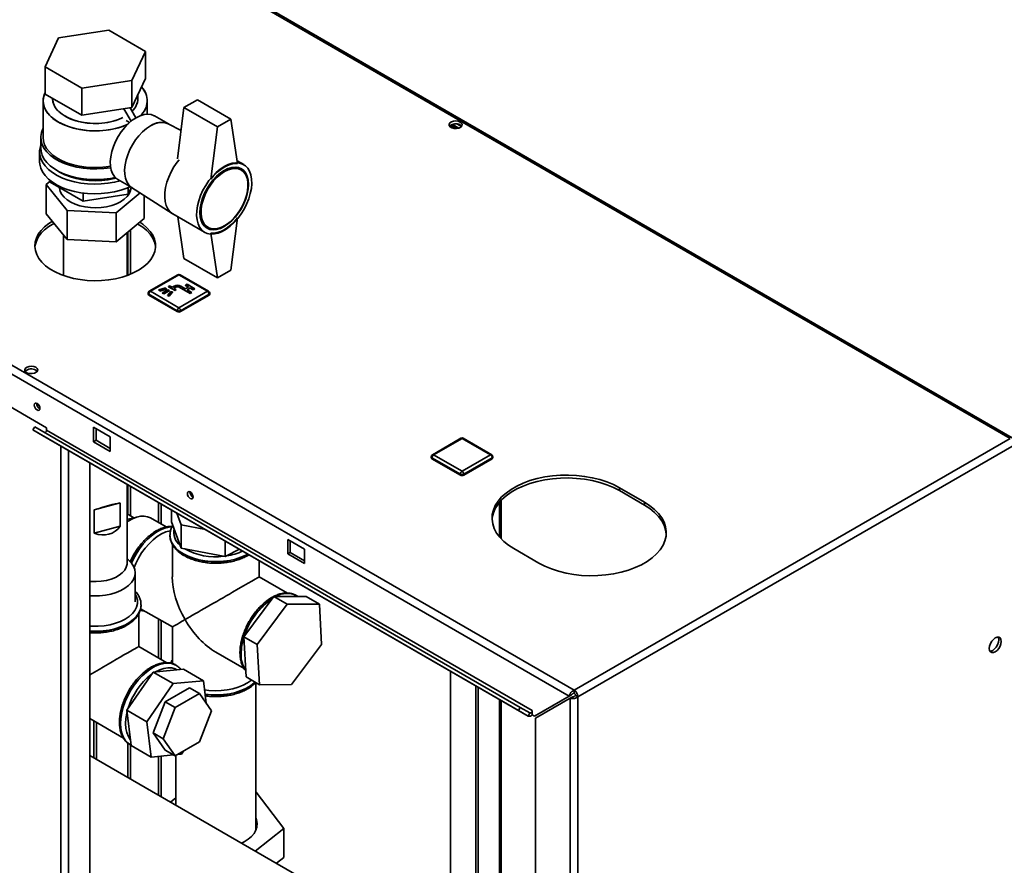
# Paper-space layout 'Blatt2' of a CAD drawing. Units: millimetres. Extents: x 0 to 4200, y 0 to 2970.
# Drawn here: x 3417 to 3833, y 1272 to 1629 of the extents above; entities that cross this region are included whole.
import ezdxf

# ---------------------------------------------------------------- set-up
doc = ezdxf.new("R2010")
doc.units = ezdxf.units.MM

psp = doc.layouts.new('Blatt2')

# ---------------------------------------------------------------- linework, layer by layer
at = {"color": 7, "linetype": 'Continuous', "lineweight": 35, "ltscale": 10}
for p, q in [((3835.25, 1451.85), (3449.6, 1674.48)), ((3836.15, 1452.11), (3451, 1674.45)), ((3454.57, 1624.11), (3433.38, 1620.83)), ((3470.08, 1615.16), (3454.57, 1624.11)), ((3433.38, 1620.83), (3427.7, 1608.6)), ((3464.4, 1602.92), (3470.08, 1615.16)), ((3470.08, 1615.16), (3470.08, 1603.73)), ((3427.7, 1608.6), (3443.21, 1599.65)), ((3427.7, 1597.17), (3427.7, 1608.6)), ((3443.21, 1599.65), (3464.4, 1602.92)), ((3464.4, 1591.49), (3470.08, 1603.73)), ((3464.4, 1602.92), (3464.4, 1591.49)), ((3427.7, 1597.17), (3443.21, 1588.21)), ((3443.21, 1599.65), (3443.21, 1588.21)), ((3466.89, 1595.14), (3466.89, 1596.85)), ((3426.89, 1594.32), (3426.89, 1578.81)), ((3430.89, 1595.33), (3430.89, 1595.14)), ((3470.89, 1588.67), (3470.89, 1594.32)), ((3492.02, 1594.74), (3486.37, 1591.47)), ((3492.02, 1594.74), (3506.17, 1586.57)), ((3443.21, 1588.21), (3464.4, 1591.49)), ((3464.05, 1585.68), (3461, 1590.97)), ((3466.06, 1587.09), (3463.6, 1591.37)), ((3483.59, 1569.8), (3486.37, 1591.47)), ((3486.37, 1591.47), (3500.51, 1583.31)), ((3461.97, 1585.96), (3461.97, 1585.94)), ((3463.4, 1585.13), (3461.97, 1585.96)), ((3479.87, 1584.54), (3473.96, 1587.95)), ((3485.13, 1581.84), (3479.75, 1584.6)), ((3506.17, 1586.57), (3500.51, 1583.31)), ((3506.17, 1586.57), (3509, 1567.79)), ((3599.75, 1584.37), (3602.44, 1582.82)), ((3601.57, 1584.55), (3603.5, 1583.44)), ((3500.51, 1583.31), (3497.68, 1561.26)), ((3598.97, 1583.2), (3598.97, 1584)), ((3601.36, 1582.63), (3598.98, 1584)), ((3425.89, 1578.81), (3425.89, 1574.32)), ((3425.39, 1572.69), (3425.39, 1568.6)), ((3265.47, 1568.19), (3651.12, 1345.55)), ((3511.59, 1567.38), (3508.82, 1568.98)), ((3264.34, 1565.08), (3649, 1343.03)), ((3510.48, 1565.14), (3508.45, 1566.31)), ((3429.93, 1560.37), (3428.18, 1558.92)), ((3429.93, 1559.95), (3429.93, 1560.59)), ((3429.93, 1559.95), (3443.81, 1551.94)), ((3458.47, 1561.1), (3464.37, 1557.69)), ((3428.18, 1558.92), (3437.01, 1548.06)), ((3428.18, 1546.67), (3428.18, 1558.92)), ((3433.89, 1557.67), (3433.89, 1556.7)), ((3443.81, 1555.36), (3443.81, 1551.94)), ((3457.72, 1547.04), (3467.86, 1555.44)), ((3462.77, 1554.87), (3464.14, 1557.82)), ((3462.77, 1557.66), (3462.77, 1554.87)), ((3463.89, 1556.7), (3463.89, 1557.29)), ((3464.26, 1557.76), (3481.42, 1546.7)), ((3443.81, 1551.94), (3462.77, 1554.87)), ((3469.6, 1544.64), (3469.6, 1554.32)), ((3437.01, 1535.81), (3437.01, 1548.06)), ((3437.01, 1548.06), (3457.72, 1547.04)), ((3457.72, 1534.8), (3457.72, 1547.04)), ((3437.01, 1535.81), (3428.18, 1546.67)), ((3469.6, 1544.64), (3457.72, 1534.8)), ((3481.65, 1546.56), (3495.09, 1538.8)), ((3483.72, 1545.37), (3486.37, 1527.78)), ((3506.17, 1522.88), (3509, 1544.93)), ((3462.34, 1520.58), (3462.34, 1538.62)), ((3462.68, 1520.7), (3462.68, 1538.9)), ((3463.74, 1521.12), (3463.74, 1539.78)), ((3494.45, 1542.06), (3496.48, 1540.89)), ((3435.44, 1537.74), (3435.44, 1520.58)), ((3457.72, 1534.8), (3437.01, 1535.81)), ((3500.51, 1519.62), (3497.68, 1538.4)), ((3486.37, 1527.78), (3500.51, 1519.62)), ((3500.51, 1519.62), (3506.17, 1522.88)), ((3483.75, 1520.89), (3471.73, 1513.95)), ((3484.25, 1520.84), (3472.23, 1513.9)), ((3496.27, 1513.9), (3484.25, 1520.84)), ((3496.77, 1513.95), (3484.75, 1520.89)), ((3472.23, 1513.9), (3484.25, 1506.96)), ((3478.62, 1515.31), (3475.76, 1514.47)), ((3475.76, 1514.47), (3476.13, 1514.06)), ((3475.76, 1514.47), (3475.76, 1514.39)), ((3475.76, 1514.39), (3476.13, 1513.98)), ((3476.13, 1514.06), (3478.98, 1514.9)), ((3476.13, 1513.98), (3478.98, 1514.82)), ((3476.13, 1514.06), (3476.13, 1513.98)), ((3479.61, 1514.53), (3477.35, 1513.22)), ((3477.92, 1512.9), (3480.18, 1514.2)), ((3477.92, 1512.82), (3480.18, 1514.12)), ((3478.98, 1514.9), (3478.62, 1515.31)), ((3478.98, 1514.9), (3478.98, 1514.82)), ((3480.82, 1513.84), (3479.36, 1512.19)), ((3480.18, 1514.2), (3479.61, 1514.53)), ((3480.25, 1516.2), (3479.76, 1515.92)), ((3479.76, 1515.92), (3482.58, 1514.29)), ((3479.76, 1515.92), (3479.76, 1515.84)), ((3479.76, 1515.84), (3482.58, 1514.2)), ((3480.08, 1511.98), (3481.53, 1513.63)), ((3480.08, 1511.9), (3481.53, 1513.55)), ((3480.18, 1514.2), (3480.18, 1514.12)), ((3481.31, 1515.59), (3480.25, 1516.2)), ((3481.53, 1513.63), (3480.82, 1513.84)), ((3482.23, 1516.12), (3481.31, 1515.59)), ((3481.53, 1513.63), (3481.53, 1513.55)), ((3482.02, 1515.18), (3482.94, 1515.71)), ((3483.08, 1514.57), (3482.02, 1515.18)), ((3482.09, 1515.14), (3482.94, 1515.63)), ((3482.58, 1514.29), (3483.08, 1514.57)), ((3482.58, 1514.2), (3483.08, 1514.49)), ((3482.58, 1514.29), (3482.58, 1514.2)), ((3482.94, 1515.71), (3482.94, 1515.63)), ((3483.08, 1514.57), (3483.08, 1514.49)), ((3484.25, 1506.96), (3496.27, 1513.9)), ((3484.35, 1515.71), (3488.95, 1513.06)), ((3484.35, 1515.71), (3484.35, 1515.63)), ((3484.35, 1515.63), (3488.95, 1512.98)), ((3487, 1515), (3485.06, 1516.12)), ((3488.28, 1515.73), (3487, 1515)), ((3487.75, 1516.86), (3487.04, 1516.45)), ((3487.04, 1516.45), (3488.28, 1515.73)), ((3487.04, 1516.45), (3487.04, 1516.37)), ((3487.04, 1516.37), (3488.21, 1515.69)), ((3487.71, 1514.59), (3488.98, 1515.33)), ((3489.66, 1513.47), (3487.71, 1514.59)), ((3490.93, 1515.02), (3487.75, 1516.86)), ((3487.78, 1514.55), (3488.98, 1515.24)), ((3488.98, 1515.33), (3490.22, 1514.61)), ((3488.98, 1515.33), (3488.98, 1515.24)), ((3488.98, 1515.24), (3490.22, 1514.53)), ((3490.22, 1514.61), (3490.93, 1515.02)), ((3490.22, 1514.53), (3490.93, 1514.94)), ((3490.22, 1514.61), (3490.22, 1514.53)), ((3490.93, 1515.02), (3490.93, 1514.94)), ((3471.23, 1513.08), (3471.23, 1512.67)), ((3483.54, 1505.73), (3471.52, 1512.67)), ((3471.52, 1512.67), (3471.52, 1512.26)), ((3483.54, 1505.33), (3471.52, 1512.26)), ((3477.35, 1513.22), (3477.35, 1513.14)), ((3477.35, 1513.22), (3477.92, 1512.9)), ((3477.35, 1513.14), (3477.92, 1512.82)), ((3477.92, 1512.9), (3477.92, 1512.82)), ((3479.36, 1512.19), (3479.36, 1512.11)), ((3479.36, 1512.19), (3480.08, 1511.98)), ((3479.36, 1512.11), (3480.08, 1511.9)), ((3480.08, 1511.98), (3480.08, 1511.9)), ((3496.97, 1512.67), (3484.95, 1505.73)), ((3496.97, 1512.26), (3484.95, 1505.33)), ((3488.95, 1513.06), (3489.66, 1513.47)), ((3488.95, 1512.98), (3489.66, 1513.39)), ((3488.95, 1513.06), (3488.95, 1512.98)), ((3489.66, 1513.47), (3489.66, 1513.39)), ((3496.97, 1512.67), (3496.97, 1512.26)), ((3497.27, 1512.67), (3497.27, 1513.08)), ((3483.54, 1505.73), (3483.54, 1505.33)), ((3484.95, 1505.73), (3484.95, 1505.33)), ((3407.17, 1468.58), (3428.38, 1456.34)), ((3422.57, 1455.41), (3423.32, 1456.71)), ((3627.63, 1337.03), (3422.57, 1455.41)), ((3426.67, 1453.04), (3422.57, 1455.41)), ((3628.38, 1338.33), (3423.32, 1456.71)), ((3428.38, 1456.34), (3428.38, 1455.36)), ((3633.45, 1336.98), (3428.38, 1455.36)), ((3455.25, 1452.46), (3448.18, 1456.54)), ((3448.18, 1456.54), (3448.18, 1450.42)), ((3449.24, 1451.03), (3449.24, 1455.93)), ((3631.73, 1334.66), (3426.67, 1453.04)), ((3455.25, 1446.34), (3455.25, 1452.46)), ((3603.28, 1451.88), (3591.26, 1444.94)), ((3603.78, 1451.83), (3591.76, 1444.89)), ((3615.8, 1444.89), (3603.78, 1451.83)), ((3616.3, 1444.94), (3604.28, 1451.88)), ((3651.12, 1345.55), (3835.25, 1451.85)), ((3448.18, 1450.42), (3449.24, 1451.03)), ((3448.18, 1450.42), (3455.25, 1446.34)), ((3455.25, 1447.56), (3449.24, 1451.03)), ((3652.75, 1342.74), (3836.88, 1449.03)), ((3590.76, 1444.07), (3590.76, 1443.67)), ((3603.08, 1436.73), (3591.05, 1443.67)), ((3591.05, 1443.67), (3591.05, 1443.26)), ((3603.08, 1436.32), (3591.05, 1443.26)), ((3591.76, 1444.89), (3603.78, 1437.95)), ((3603.78, 1437.95), (3615.8, 1444.89)), ((3616.51, 1443.67), (3604.49, 1436.73)), ((3616.51, 1443.26), (3604.49, 1436.32)), ((3616.51, 1443.67), (3616.51, 1443.26)), ((3616.8, 1443.67), (3616.8, 1444.07)), ((3446.59, 827.42), (3446.59, 1441.54)), ((3603.08, 1436.73), (3603.08, 1436.32)), ((3604.49, 1436.73), (3604.49, 1436.32)), ((3462.34, 1399.17), (3462.34, 1432.45)), ((3462.68, 1419.8), (3462.68, 1432.25)), ((3463.74, 1419.18), (3463.74, 1431.64)), ((3680.82, 1424.91), (3670.22, 1431.03)), ((3670.22, 1429.81), (3670.22, 1431.03)), ((3670.22, 1429.81), (3680.82, 1423.68)), ((3448.49, 1421.62), (3459.49, 1424.6)), ((3459.49, 1424.6), (3459.49, 1414.8)), ((3620.3, 1409.46), (3620.3, 1425.66)), ((3680.82, 1423.68), (3680.82, 1424.91)), ((3448.49, 1411.82), (3448.49, 1421.62)), ((3465.2, 1418.34), (3462.34, 1419.99)), ((3467.05, 1418.79), (3462.84, 1417.77)), ((3478.78, 1414.45), (3472.17, 1418.26)), ((3481.15, 1416.58), (3481.15, 1421.59)), ((3483.35, 1420.32), (3485.18, 1415.29)), ((3448.49, 1411.82), (3459.49, 1414.8)), ((3462.84, 1417.77), (3462.34, 1417.63)), ((3481.15, 1416.58), (3485.18, 1405.49)), ((3485.18, 1405.49), (3485.18, 1415.29)), ((3485.18, 1415.29), (3495.43, 1413.34)), ((3480.45, 1411.01), (3480.45, 1411.16)), ((3480.45, 1411.01), (3480.45, 1410.94)), ((3480.45, 1410.94), (3480.46, 1410.72)), ((3481.45, 1407.15), (3481.45, 1393.43)), ((3485.18, 1405.49), (3503.83, 1401.96)), ((3503.83, 1401.96), (3503.83, 1408.5)), ((3537.28, 1405.11), (3530.21, 1409.19)), ((3530.21, 1409.19), (3530.21, 1403.07)), ((3531.27, 1403.68), (3531.27, 1408.58)), ((3503.83, 1401.96), (3509.81, 1405.05)), ((3530.21, 1403.07), (3531.27, 1403.68)), ((3530.21, 1403.07), (3537.28, 1398.99)), ((3537.28, 1400.21), (3531.27, 1403.68)), ((3537.28, 1398.99), (3537.28, 1405.11)), ((3625.67, 1405.32), (3636.27, 1399.19)), ((3463.66, 1399.79), (3462.34, 1401.17)), ((3518.15, 1393.43), (3518.15, 1400.23)), ((3465.76, 1382.84), (3465.76, 1395.09)), ((3530.05, 1386.56), (3518.15, 1393.43)), ((3524.33, 1385.11), (3511.67, 1368.12)), ((3537.92, 1385.13), (3524.33, 1385.11)), ((3529.99, 1381.84), (3524.33, 1385.11)), ((3533.87, 1385.51), (3533.81, 1385.54)), ((3543.58, 1381.86), (3537.92, 1385.13)), ((3468.24, 1381.54), (3468.24, 1381.61)), ((3468.24, 1381.61), (3468.24, 1381.46)), ((3529.99, 1381.84), (3517.32, 1364.85)), ((3543.58, 1381.86), (3529.99, 1381.84)), ((3544.51, 1364.89), (3543.58, 1381.86)), ((3467.24, 1364.04), (3467.24, 1377.83)), ((3468.06, 1379.97), (3481.45, 1372.24)), ((3481.45, 1372.24), (3481.45, 1356.79)), ((3517.32, 1364.85), (3511.67, 1368.12)), ((3511.67, 1368.12), (3512.59, 1351.15)), ((3479.17, 1357.15), (3467.24, 1364.04)), ((3517.32, 1364.85), (3518.25, 1347.88)), ((3531.84, 1347.9), (3544.51, 1364.89)), ((3499.8, 1361.65), (3511.74, 1354.75)), ((3482.96, 1356.12), (3482.9, 1356.15)), ((3483.18, 1355.98), (3482.9, 1356.15)), ((3473.31, 1353.23), (3462.26, 1337.16)), ((3486.11, 1354.42), (3473.31, 1353.23)), ((3473.31, 1353.23), (3481.79, 1348.34)), ((3486.11, 1354.42), (3494.59, 1349.52)), ((3598.97, 1230.04), (3598.97, 1353.57)), ((3481.79, 1348.34), (3470.74, 1332.26)), ((3494.59, 1349.52), (3481.79, 1348.34)), ((3495.69, 1340.16), (3494.59, 1349.52)), ((3518.25, 1347.88), (3512.59, 1351.15)), ((3516.65, 1286.89), (3516.65, 1348.8)), ((3518.25, 1347.88), (3531.84, 1347.9)), ((3609.58, 1347.45), (3609.58, 1223.92)), ((3488.64, 1346.59), (3478.44, 1340.7)), ((3492.88, 1344.15), (3482.68, 1338.25)), ((3492.88, 1344.15), (3488.64, 1346.59)), ((3497.99, 1336.88), (3492.88, 1344.15)), ((3610.64, 1346.83), (3610.64, 1223.31)), ((3649, 1343.03), (3634.36, 1334.57)), ((3650.06, 1343.64), (3635.42, 1335.19)), ((3649, 1343.03), (3650.06, 1343.64)), ((3651.12, 1344.33), (3651.12, 1345.55)), ((3651.69, 1343.35), (3652.75, 1342.74)), ((3478.44, 1340.7), (3473.33, 1327.55)), ((3482.68, 1338.25), (3478.44, 1340.7)), ((3620.3, 1217.74), (3620.3, 1341.26)), ((3634.86, 1333.71), (3649.5, 1342.16)), ((3649.5, 1342.16), (3650.56, 1342.77)), ((3649.5, 1342.16), (3649.5, 1152.73)), ((3652.75, 1342.74), (3652.75, 1152.73)), ((3462.26, 1337.16), (3470.74, 1332.26)), ((3462.26, 1337.16), (3464, 1322.26)), ((3482.68, 1338.25), (3477.58, 1325.1)), ((3492.88, 1323.73), (3497.99, 1336.88)), ((3627.63, 1337.03), (3628.38, 1338.33)), ((3631.73, 1334.66), (3627.63, 1337.03)), ((3632.48, 1335.96), (3628.38, 1338.33)), ((3632.48, 1335.96), (3631.73, 1334.66)), ((3633.45, 1335.22), (3633.45, 1336.98)), ((3633.45, 1335.1), (3633.45, 1335.22)), ((3633.45, 1335.1), (3634.36, 1334.57)), ((3634.36, 1334.57), (3635.42, 1335.19)), ((3446.59, 1333.58), (3460.8, 1325.38)), ((3470.74, 1332.26), (3472.49, 1317.37)), ((3634.86, 1333.71), (3634.86, 1161.18)), ((3477.58, 1325.1), (3473.33, 1327.55)), ((3473.33, 1327.55), (3478.44, 1320.29)), ((3462.68, 1308.72), (3462.68, 1323.24)), ((3463.55, 1322.64), (3463.61, 1322.6)), ((3463.61, 1322.61), (3463.98, 1322.44)), ((3463.74, 1308.11), (3463.74, 1322.55)), ((3464, 1322.26), (3472.49, 1317.37)), ((3477.58, 1325.1), (3482.68, 1317.84)), ((3482.68, 1317.84), (3492.88, 1323.73)), ((3472.49, 1317.37), (3481.98, 1318.24)), ((3482.68, 1317.84), (3478.44, 1320.29)), ((3483.64, 1318.4), (3485.28, 1318.55)), ((3485.28, 1318.55), (3486.19, 1319.87)), ((3620.29, 1217.74), (3446.59, 1318.01)), ((3482.95, 1318), (3482.95, 1297.02)), ((3516.84, 1302.47), (3516.65, 1302.48)), ((3528.5, 1287.22), (3516.84, 1302.47)), ((3482.95, 1300.16), (3480.65, 1298.35)), ((3516.43, 1277.69), (3528.5, 1287.22)), ((3516.61, 1286.2), (3516.65, 1286.89)), ((3528.5, 1287.22), (3528.5, 1274.97)), ((3528.5, 1274.97), (3525.39, 1272.52))]:
    psp.add_line(p, q, dxfattribs=at)
at = {"color": 1, "linetype": 'Continuous', "lineweight": 35, "ltscale": 10}
for p, q in [((3434.36, 834.48), (3434.36, 1448.6)), ((3437.61, 832.61), (3437.61, 1446.72)), ((3475.55, 1424.82), (3475.55, 1416.31)), ((3476.68, 1415.66), (3476.68, 1424.17)), ((3619.62, 1424.91), (3619.62, 1410.21)), ((3475.55, 1375.65), (3475.55, 1359.24)), ((3476.68, 1358.59), (3476.68, 1374.99)), ((3619.62, 1341.65), (3619.62, 1218.12)), ((3448.33, 1332.58), (3448.33, 1317.01)), ((3449.46, 1316.36), (3449.46, 1331.93)), ((3475.55, 1317.65), (3475.55, 1301.29)), ((3476.68, 1300.64), (3476.68, 1317.75))]:
    psp.add_line(p, q, dxfattribs=at)
at = {"color": 7, "linetype": 'Continuous', "lineweight": 35, "ltscale": 10, "flags": 128}
for points in [[(3462.61, 1584.4), (3461.19, 1583.79), (3458.75, 1582.97), (3456.16, 1582.34), (3453.44, 1581.9), (3450.65, 1581.66), (3447.83, 1581.64), (3445.03, 1581.82), (3442.29, 1582.21), (3439.66, 1582.79), (3437.19, 1583.57), (3434.9, 1584.52), (3432.84, 1585.64), (3431.05, 1586.89), (3429.55, 1588.27), (3428.37, 1589.75), (3427.52, 1591.3), (3427.03, 1592.9), (3426.89, 1594.53), (3427.12, 1596.15), (3427.7, 1597.73)], [(3462.61, 1584.4), (3462.33, 1584.27), (3459.99, 1583.36), (3457.47, 1582.63), (3454.81, 1582.09), (3452.05, 1581.76), (3449.24, 1581.62), (3446.43, 1581.7), (3443.65, 1581.99), (3440.96, 1582.48), (3438.4, 1583.16), (3436.02, 1584.02), (3433.84, 1585.06), (3431.91, 1586.25), (3430.26, 1587.57), (3428.92, 1589), (3427.9, 1590.52), (3427.23, 1592.1), (3426.92, 1593.71), (3426.96, 1595.34), (3427.37, 1596.95), (3427.7, 1597.73)], [(3430.89, 1595.14), (3430.92, 1594.6), (3431.22, 1593.16), (3431.87, 1591.76), (3432.85, 1590.42), (3434.15, 1589.18), (3435.73, 1588.05), (3437.56, 1587.06), (3439.62, 1586.23), (3441.86, 1585.58), (3444.23, 1585.1), (3446.7, 1584.83), (3449.21, 1584.75), (3451.71, 1584.88), (3454.15, 1585.2), (3456.5, 1585.72), (3458.69, 1586.43), (3460.51, 1587.21)], [(3460.51, 1587.21), (3459.72, 1586.84), (3457.62, 1586.05), (3455.34, 1585.44), (3452.94, 1585.02), (3450.46, 1584.79), (3447.95, 1584.76), (3445.46, 1584.94), (3443.03, 1585.32), (3440.72, 1585.88), (3438.57, 1586.63), (3436.62, 1587.54), (3434.9, 1588.6), (3433.46, 1589.79), (3432.32, 1591.08), (3431.5, 1592.45), (3431.03, 1593.87), (3430.89, 1595.14)], [(3473.96, 1587.95), (3473.82, 1588.03), (3472.52, 1588.52), (3471.08, 1588.67), (3469.52, 1588.5), (3467.89, 1588), (3466.22, 1587.18)], [(3466.22, 1587.18), (3464.54, 1586.07), (3462.91, 1584.68), (3461.35, 1583.06), (3459.91, 1581.24), (3458.61, 1579.26), (3457.5, 1577.16), (3456.59, 1575.01), (3455.9, 1572.85), (3455.46, 1570.72), (3455.26, 1568.69), (3455.33, 1566.79), (3455.65, 1565.07), (3456.21, 1563.57), (3457.02, 1562.33), (3458.03, 1561.38), (3458.47, 1561.1)], [(3603.04, 1585.33), (3602.21, 1585.66), (3601.22, 1585.8), (3600.22, 1585.72), (3599.34, 1585.43), (3598.69, 1584.98), (3598.37, 1584.43), (3598.42, 1583.85), (3598.83, 1583.31), (3599.54, 1582.9), (3600.47, 1582.67), (3601.48, 1582.64), (3602.43, 1582.82), (3603.21, 1583.2), (3603.7, 1583.71), (3603.84, 1584.28), (3603.61, 1584.85), (3603.04, 1585.33)], [(3426.89, 1582.68), (3426.8, 1582.51), (3426.17, 1580.89), (3425.9, 1579.23), (3425.99, 1577.56), (3426.44, 1575.91), (3427.25, 1574.31), (3428.4, 1572.78), (3429.87, 1571.35), (3431.64, 1570.03), (3433.68, 1568.85), (3435.96, 1567.83), (3438.45, 1566.98), (3441.1, 1566.32), (3443.87, 1565.85), (3446.73, 1565.59), (3449.61, 1565.54), (3452.49, 1565.7), (3455.31, 1566.06), (3455.42, 1566.08)], [(3472.23, 1583.71), (3470.55, 1582.6), (3468.92, 1581.21), (3467.36, 1579.59), (3465.92, 1577.77), (3464.63, 1575.79), (3463.51, 1573.7), (3462.6, 1571.54), (3461.91, 1569.38), (3461.47, 1567.25), (3461.27, 1565.22), (3461.34, 1563.32), (3461.66, 1561.6), (3462.22, 1560.1), (3463.03, 1558.86), (3464.04, 1557.91), (3464.26, 1557.76)], [(3464.26, 1557.76), (3464.04, 1557.91), (3463.03, 1558.86), (3462.22, 1560.1), (3461.66, 1561.6), (3461.34, 1563.32), (3461.27, 1565.22), (3461.47, 1567.25), (3461.91, 1569.38), (3462.6, 1571.54), (3463.51, 1573.7), (3464.63, 1575.79), (3465.92, 1577.77), (3467.36, 1579.59), (3468.92, 1581.21), (3470.55, 1582.6), (3472.23, 1583.71)], [(3603.04, 1584.11), (3603.61, 1583.63), (3603.63, 1583.6)], [(3426.89, 1578.81), (3427.03, 1577.39), (3427.52, 1575.79), (3428.37, 1574.23), (3429.55, 1572.76), (3431.05, 1571.38), (3432.84, 1570.12), (3434.9, 1569.01), (3437.19, 1568.06), (3439.66, 1567.28), (3442.29, 1566.69), (3445.03, 1566.31), (3447.83, 1566.12), (3450.65, 1566.15), (3453.44, 1566.38), (3455.34, 1566.67)], [(3425.89, 1575.47), (3425.73, 1574.97), (3425.42, 1573.31), (3425.46, 1571.64), (3425.86, 1569.99), (3426.61, 1568.37), (3427.7, 1566.83), (3429.1, 1565.37), (3430.81, 1564.02), (3432.79, 1562.8), (3435.02, 1561.73), (3437.46, 1560.83), (3440.07, 1560.11), (3442.81, 1559.58), (3445.64, 1559.25), (3448.53, 1559.12), (3451.42, 1559.2), (3454.27, 1559.48), (3457.04, 1559.96), (3459.41, 1560.55)], [(3425.89, 1574.32), (3425.99, 1573.07), (3426.44, 1571.42), (3427.25, 1569.82), (3428.4, 1568.29), (3429.87, 1566.86), (3431.64, 1565.54), (3433.68, 1564.36), (3435.96, 1563.34), (3438.45, 1562.49), (3441.1, 1561.83), (3443.87, 1561.36), (3446.73, 1561.1), (3449.61, 1561.05), (3452.49, 1561.2), (3455.31, 1561.57), (3457.34, 1561.97)], [(3425.39, 1568.6), (3425.46, 1567.56), (3425.86, 1565.9), (3426.61, 1564.29), (3427.7, 1562.74), (3429.1, 1561.28), (3430.81, 1559.94), (3432.79, 1558.72), (3435.02, 1557.65), (3437.46, 1556.75), (3440.07, 1556.03), (3442.81, 1555.5), (3445.64, 1555.17), (3448.53, 1555.04), (3451.42, 1555.12), (3454.27, 1555.4), (3457.04, 1555.88), (3459.69, 1556.55), (3462.17, 1557.41), (3463.74, 1558.09)], [(3481.65, 1546.56), (3481.5, 1546.65), (3480.41, 1547.53), (3479.53, 1548.7), (3478.86, 1550.12), (3478.43, 1551.78), (3478.24, 1553.63), (3478.31, 1555.63), (3478.62, 1557.74), (3479.17, 1559.92), (3479.94, 1562.12), (3480.94, 1564.29), (3482.12, 1566.39), (3483.47, 1568.37), (3484.3, 1569.43)], [(3484.3, 1569.43), (3483.47, 1568.37), (3482.12, 1566.39), (3480.94, 1564.29), (3479.94, 1562.12), (3479.17, 1559.92), (3478.62, 1557.74), (3478.31, 1555.63), (3478.24, 1553.63), (3478.43, 1551.78), (3478.86, 1550.12), (3479.53, 1548.7), (3480.41, 1547.53), (3481.5, 1546.65), (3481.65, 1546.56)], [(3503.34, 1566.57), (3505.04, 1567.4), (3506.7, 1567.94), (3508.29, 1568.15), (3509.78, 1568.05), (3511.12, 1567.62), (3512.31, 1566.89), (3513.3, 1565.86), (3514.08, 1564.56), (3514.63, 1563.02), (3514.94, 1561.26), (3515, 1559.33), (3514.81, 1557.27), (3514.38, 1555.12), (3513.71, 1552.92), (3512.83, 1550.73), (3511.74, 1548.59), (3510.47, 1546.55), (3509.05, 1544.64), (3507.51, 1542.92), (3505.88, 1541.41), (3504.19, 1540.15), (3502.49, 1539.16), (3500.8, 1538.48), (3499.17, 1538.1), (3497.63, 1538.05), (3496.21, 1538.31), (3494.94, 1538.89), (3493.85, 1539.78), (3492.96, 1540.94), (3492.3, 1542.37), (3491.87, 1544.02), (3491.68, 1545.87), (3491.74, 1547.87), (3492.05, 1549.98), (3492.6, 1552.16), (3493.38, 1554.36), (3494.37, 1556.53), (3495.55, 1558.63), (3496.9, 1560.61), (3498.39, 1562.43), (3499.98, 1564.05), (3501.64, 1565.44), (3503.34, 1566.57)], [(3497.68, 1561.26), (3499.01, 1562.78), (3500.41, 1564.14), (3501.86, 1565.31), (3503.34, 1566.28), (3504.81, 1567.02), (3506.27, 1567.52), (3507.67, 1567.78), (3509, 1567.79)], [(3457.66, 1561.67), (3456.93, 1561.49), (3454.33, 1560.98), (3451.63, 1560.67), (3448.89, 1560.56), (3446.15, 1560.67), (3443.46, 1560.98), (3440.85, 1561.49), (3438.39, 1562.19), (3436.11, 1563.07), (3434.04, 1564.11), (3433.36, 1564.52)], [(3503.34, 1564.93), (3504.94, 1565.71), (3506.51, 1566.18), (3507.99, 1566.33), (3509.36, 1566.15), (3510.59, 1565.65), (3511.63, 1564.84), (3512.47, 1563.74), (3513.09, 1562.38), (3513.47, 1560.79), (3513.59, 1559.01), (3513.47, 1557.09), (3513.09, 1555.06), (3512.47, 1552.99), (3511.63, 1550.92), (3510.59, 1548.91), (3509.36, 1546.99), (3507.99, 1545.23), (3506.51, 1543.66), (3504.94, 1542.33), (3503.34, 1541.25), (3501.73, 1540.47), (3500.17, 1540), (3498.68, 1539.86), (3497.31, 1540.04), (3496.09, 1540.54), (3495.04, 1541.35), (3494.2, 1542.44), (3493.59, 1543.81), (3493.21, 1545.4), (3493.09, 1547.17), (3493.21, 1549.1), (3493.59, 1551.12), (3494.2, 1553.19), (3495.04, 1555.26), (3496.09, 1557.28), (3497.31, 1559.19), (3498.68, 1560.96), (3500.17, 1562.52), (3501.73, 1563.86), (3503.34, 1564.93)], [(3503.48, 1564.44), (3505.07, 1565.21), (3506.61, 1565.66), (3508.08, 1565.79), (3509.43, 1565.58), (3510.62, 1565.05), (3511.63, 1564.21), (3512.42, 1563.08), (3512.99, 1561.68), (3513.31, 1560.06), (3513.37, 1558.26), (3513.18, 1556.32), (3512.74, 1554.3), (3512.05, 1552.25), (3511.15, 1550.21), (3510.04, 1548.24), (3508.77, 1546.4), (3507.36, 1544.73), (3505.85, 1543.28), (3504.28, 1542.08), (3502.68, 1541.16), (3501.11, 1540.54), (3499.6, 1540.25), (3498.19, 1540.3), (3496.92, 1540.67), (3495.81, 1541.36), (3494.91, 1542.35), (3494.22, 1543.61), (3493.78, 1545.13), (3493.59, 1546.84), (3493.65, 1548.72), (3493.97, 1550.7), (3494.54, 1552.75), (3495.33, 1554.8), (3496.34, 1556.81), (3497.53, 1558.72), (3498.88, 1560.48), (3500.34, 1562.05), (3501.89, 1563.38), (3503.48, 1564.44)], [(3464.03, 1557.57), (3463.81, 1556.39), (3463.23, 1555.09), (3462.32, 1553.86), (3461.09, 1552.73), (3459.58, 1551.71), (3457.82, 1550.84), (3455.85, 1550.14), (3453.71, 1549.62), (3451.46, 1549.29), (3449.16, 1549.16), (3446.84, 1549.24), (3444.57, 1549.53), (3442.41, 1550), (3440.4, 1550.67), (3438.58, 1551.5), (3437.01, 1552.49), (3435.71, 1553.6), (3434.73, 1554.81), (3434.08, 1556.09), (3433.77, 1557.42), (3433.75, 1557.75)], [(3430.8, 1543.46), (3429.33, 1542.53), (3427.53, 1541.12), (3426.03, 1539.61), (3424.86, 1538), (3424.02, 1536.33), (3423.53, 1534.61), (3423.39, 1532.86), (3423.62, 1531.13), (3424.2, 1529.41), (3425.12, 1527.75), (3426.38, 1526.17), (3427.95, 1524.68), (3429.82, 1523.31), (3431.96, 1522.08), (3434.33, 1521), (3436.91, 1520.09), (3439.66, 1519.36), (3442.53, 1518.83), (3445.5, 1518.49), (3448.51, 1518.36), (3451.53, 1518.44), (3454.51, 1518.72), (3457.41, 1519.21), (3460.2, 1519.89), (3462.82, 1520.75), (3465.25, 1521.79), (3467.45, 1522.99), (3469.39, 1524.32), (3471.04, 1525.79), (3472.38, 1527.35), (3473.39, 1528.99), (3474.05, 1530.69), (3474.37, 1532.43), (3474.32, 1534.17), (3473.92, 1535.9), (3473.17, 1537.59), (3472.07, 1539.22), (3470.65, 1540.76), (3468.93, 1542.19), (3467.67, 1543.04)], [(3423.41, 1532.47), (3423.53, 1533.38), (3424.02, 1535.1), (3424.86, 1536.78), (3426.03, 1538.39), (3427.53, 1539.9), (3429.33, 1541.3), (3431.4, 1542.57), (3431.48, 1542.61)], [(3509, 1544.93), (3507.67, 1543.41), (3506.27, 1542.05), (3504.81, 1540.88), (3503.34, 1539.91), (3501.86, 1539.17), (3500.41, 1538.67), (3499.01, 1538.41), (3497.68, 1538.4)], [(3466.92, 1542.27), (3468.93, 1540.96), (3470.65, 1539.53), (3472.07, 1537.99), (3473.17, 1536.37), (3473.92, 1534.68), (3474.32, 1532.95), (3474.37, 1532.47)], [(3423.79, 1481.85), (3422.95, 1482.18), (3421.97, 1482.32), (3420.97, 1482.24), (3420.09, 1481.95), (3419.44, 1481.5), (3419.12, 1480.95), (3419.17, 1480.37), (3419.58, 1479.83), (3420.29, 1479.42), (3421.21, 1479.19), (3422.22, 1479.16), (3423.18, 1479.34), (3423.96, 1479.72), (3424.45, 1480.23), (3424.59, 1480.8), (3424.36, 1481.37), (3423.79, 1481.85)], [(3423.79, 1480.63), (3424.36, 1480.15), (3424.38, 1480.12)], [(3424.32, 1463.83), (3423.86, 1464.2), (3423.47, 1464.73), (3423.21, 1465.33), (3423.12, 1465.91), (3423.21, 1466.39), (3423.47, 1466.69), (3423.86, 1466.77), (3424.32, 1466.61), (3424.78, 1466.23), (3425.17, 1465.71), (3425.43, 1465.11), (3425.52, 1464.52), (3425.43, 1464.05), (3425.17, 1463.75), (3424.78, 1463.67), (3424.32, 1463.83)], [(3428.38, 1455.36), (3428.36, 1455.15), (3428.29, 1454.94), (3428.18, 1454.73), (3428.04, 1454.55), (3427.87, 1454.41), (3427.71, 1454.33), (3427.55, 1454.3), (3427.44, 1454.33)], [(3670.22, 1431.03), (3667.68, 1432.35), (3664.91, 1433.5), (3661.94, 1434.46), (3658.8, 1435.24), (3655.54, 1435.82), (3652.19, 1436.19), (3648.79, 1436.35), (3645.39, 1436.3), (3642.01, 1436.03), (3638.7, 1435.56), (3635.49, 1434.88), (3632.44, 1434), (3629.56, 1432.94), (3626.91, 1431.71), (3624.49, 1430.32), (3622.36, 1428.78), (3620.52, 1427.12), (3619.01, 1425.36), (3617.83, 1423.51), (3617.01, 1421.6), (3616.55, 1419.65), (3616.45, 1417.68), (3616.73, 1415.72), (3617.37, 1413.78), (3618.37, 1411.9), (3619.72, 1410.09), (3621.4, 1408.38), (3623.39, 1406.78), (3625.67, 1405.32)], [(3616.46, 1417.56), (3616.55, 1418.42), (3617.01, 1420.38), (3617.83, 1422.29), (3619.01, 1424.13), (3620.52, 1425.9), (3622.36, 1427.56), (3624.49, 1429.09), (3626.91, 1430.48), (3629.56, 1431.72), (3632.44, 1432.78), (3635.49, 1433.65), (3638.7, 1434.33), (3642.01, 1434.81), (3645.39, 1435.07), (3648.79, 1435.13), (3652.19, 1434.97), (3655.54, 1434.6), (3658.8, 1434.02), (3661.94, 1433.24), (3664.91, 1432.27), (3667.68, 1431.12), (3670.22, 1429.81)], [(3489.02, 1426.48), (3488.56, 1426.85), (3488.17, 1427.38), (3487.91, 1427.98), (3487.82, 1428.56), (3487.91, 1429.04), (3488.17, 1429.34), (3488.56, 1429.41), (3489.02, 1429.26), (3489.48, 1428.88), (3489.87, 1428.36), (3490.13, 1427.76), (3490.22, 1427.17), (3490.13, 1426.69), (3489.87, 1426.39), (3489.48, 1426.32), (3489.02, 1426.48)], [(3636.27, 1399.19), (3638.81, 1397.88), (3641.58, 1396.73), (3644.55, 1395.76), (3647.69, 1394.98), (3650.95, 1394.4), (3654.3, 1394.03), (3657.7, 1393.87), (3661.1, 1393.93), (3664.48, 1394.19), (3667.79, 1394.67), (3671, 1395.35), (3674.05, 1396.22), (3676.93, 1397.28), (3679.58, 1398.51), (3682, 1399.91), (3684.13, 1401.44), (3685.97, 1403.1), (3687.48, 1404.86), (3688.66, 1406.71), (3689.48, 1408.62), (3689.94, 1410.57), (3690.04, 1412.54), (3689.76, 1414.51), (3689.12, 1416.44), (3688.12, 1418.32), (3686.77, 1420.13), (3685.09, 1421.84), (3683.1, 1423.44), (3680.82, 1424.91)], [(3680.82, 1423.68), (3683.1, 1422.22), (3685.09, 1420.62), (3686.77, 1418.91), (3688.12, 1417.1), (3689.12, 1415.21), (3689.76, 1413.28), (3690.03, 1411.44)], [(3472.17, 1418.26), (3470.99, 1418.77), (3469.53, 1419.03), (3467.95, 1418.97), (3466.28, 1418.57), (3464.56, 1417.86), (3462.81, 1416.85), (3462.34, 1416.52)], [(3465.27, 1397.41), (3465.97, 1399.05), (3467.13, 1401.33), (3468.48, 1403.5), (3469.98, 1405.54), (3471.61, 1407.39), (3473.33, 1409.03), (3475.11, 1410.42), (3476.92, 1411.54), (3478.72, 1412.36), (3480.48, 1412.87), (3480.74, 1412.92)], [(3463.66, 1399.79), (3464.16, 1399.22), (3465.04, 1397.9), (3465.57, 1396.51), (3465.76, 1395.09), (3465.58, 1393.68), (3465.04, 1392.29), (3464.17, 1390.96), (3462.96, 1389.72), (3461.46, 1388.59), (3459.69, 1387.61), (3457.68, 1386.78), (3455.5, 1386.13), (3453.17, 1385.67), (3450.74, 1385.41), (3448.28, 1385.36), (3446.59, 1385.44)], [(3462.34, 1399.17), (3462.32, 1398.73), (3462.01, 1397.46), (3461.34, 1396.23), (3460.33, 1395.09), (3459.02, 1394.06), (3457.42, 1393.17), (3455.59, 1392.44), (3453.58, 1391.89), (3451.44, 1391.55), (3449.23, 1391.41), (3447.02, 1391.48), (3446.59, 1391.52)], [(3468.23, 1381.15), (3468.23, 1381.16), (3468.24, 1381.54)], [(3830.15, 1367.97), (3830.32, 1367.6), (3830.45, 1366.77), (3830.32, 1365.79), (3829.96, 1364.76), (3829.4, 1363.78), (3828.69, 1362.96), (3827.9, 1362.36), (3827.11, 1362.05), (3826.71, 1362.01)], [(3828.96, 1361.75), (3829.75, 1362.34), (3830.46, 1363.17), (3831.02, 1364.15), (3831.38, 1365.17), (3831.51, 1366.16), (3831.38, 1366.99), (3831.02, 1367.6), (3830.46, 1367.93), (3829.75, 1367.94), (3828.96, 1367.63), (3828.17, 1367.03), (3827.46, 1366.2), (3826.9, 1365.22), (3826.54, 1364.2), (3826.42, 1363.22), (3826.54, 1362.38), (3826.9, 1361.77), (3827.46, 1361.44), (3828.17, 1361.44), (3828.96, 1361.75)], [(3514.87, 1349.84), (3514.83, 1349.81), (3513.22, 1348.66), (3511.35, 1347.66), (3509.25, 1346.81), (3506.97, 1346.14), (3504.55, 1345.66), (3502.04, 1345.37), (3499.48, 1345.3), (3496.93, 1345.43), (3495.04, 1345.66)], [(3632.48, 1335.96), (3632.61, 1335.92), (3632.77, 1335.95), (3632.94, 1336.03), (3633.1, 1336.17), (3633.24, 1336.35), (3633.35, 1336.56), (3633.42, 1336.78), (3633.45, 1336.98)], [(3510.59, 1281.06), (3511.72, 1281.61), (3513.42, 1282.67), (3514.85, 1283.85), (3515.97, 1285.14), (3516.76, 1286.51), (3517.2, 1287.93), (3517.29, 1289.37), (3517.03, 1290.8), (3516.65, 1291.74)], [(3517.17, 1287.79), (3517.03, 1288.35), (3516.65, 1289.29)]]:
    psp.add_lwpolyline(points, dxfattribs=at)
at = {"color": 1, "linetype": 'Continuous', "lineweight": 35, "ltscale": 10, "flags": 128}
for points in [[(3481.36, 1414.58), (3479.99, 1414.45), (3478.19, 1413.99), (3476.34, 1413.22), (3474.47, 1412.14), (3472.62, 1410.78), (3470.83, 1409.16), (3469.11, 1407.31), (3467.52, 1405.27), (3466.07, 1403.07), (3464.79, 1400.76), (3464.1, 1399.29)], [(3464.15, 1399.23), (3464.85, 1400.73), (3466.13, 1403.04), (3467.58, 1405.24), (3469.17, 1407.28), (3470.89, 1409.13), (3472.68, 1410.75), (3474.53, 1412.11), (3476.4, 1413.19), (3478.25, 1413.96), (3480.05, 1414.42), (3481.33, 1414.54)], [(3513.32, 1403.01), (3512.52, 1402.59), (3510.42, 1401.66), (3508.11, 1400.92), (3505.66, 1400.36), (3503.09, 1400), (3500.46, 1399.84), (3497.82, 1399.89), (3495.22, 1400.15), (3492.7, 1400.61), (3490.32, 1401.27), (3488.11, 1402.1), (3486.12, 1403.11), (3484.38, 1404.26), (3482.94, 1405.53), (3481.8, 1406.91), (3481, 1408.36), (3480.55, 1409.86), (3480.45, 1411.01)], [(3480.46, 1410.72), (3480.55, 1409.79), (3481, 1408.29), (3481.8, 1406.84), (3482.94, 1405.46), (3484.38, 1404.19), (3486.12, 1403.04), (3488.11, 1402.03), (3490.32, 1401.2), (3492.7, 1400.54), (3495.22, 1400.08), (3497.82, 1399.82), (3500.46, 1399.77), (3503.09, 1399.93), (3505.66, 1400.29), (3508.11, 1400.85), (3510.42, 1401.59), (3512.52, 1402.52), (3513.39, 1402.98)], [(3446.59, 1372.62), (3447.62, 1372.56), (3450.16, 1372.56), (3452.69, 1372.77), (3455.13, 1373.18), (3457.45, 1373.8), (3459.59, 1374.59), (3461.51, 1375.55), (3463.18, 1376.66), (3464.56, 1377.9), (3465.62, 1379.24), (3466.33, 1380.65), (3466.7, 1382.1), (3466.7, 1383.57), (3466.33, 1385.03), (3465.76, 1386.22)], [(3468.24, 1381.46), (3468.23, 1381.23), (3467.96, 1379.72), (3467.33, 1378.24), (3466.37, 1376.82), (3465.07, 1375.49), (3463.48, 1374.27), (3461.61, 1373.2), (3459.5, 1372.27), (3457.2, 1371.53), (3454.74, 1370.97), (3452.18, 1370.61), (3449.55, 1370.45), (3446.91, 1370.5), (3446.59, 1370.52)], [(3446.59, 1370.45), (3446.91, 1370.43), (3449.55, 1370.38), (3452.18, 1370.54), (3454.74, 1370.9), (3457.2, 1371.46), (3459.5, 1372.2), (3461.61, 1373.13), (3463.48, 1374.2), (3465.07, 1375.42), (3466.37, 1376.75), (3467.33, 1378.17), (3467.96, 1379.65), (3468.23, 1381.15)], [(3523.79, 1384.38), (3523.2, 1384.01), (3521.35, 1382.65), (3519.56, 1381.03), (3517.84, 1379.18), (3516.25, 1377.14), (3514.8, 1374.94), (3513.52, 1372.63), (3512.45, 1370.25), (3511.59, 1367.84), (3510.96, 1365.44), (3510.58, 1363.11), (3510.45, 1360.89), (3510.58, 1358.81), (3510.96, 1356.92), (3511.59, 1355.25), (3512.45, 1353.83), (3512.45, 1353.83)], [(3482.9, 1356.15), (3482.56, 1356.33), (3481.12, 1356.86), (3479.52, 1357.06), (3477.81, 1356.93), (3476.01, 1356.47), (3474.16, 1355.7), (3472.29, 1354.62), (3470.44, 1353.26), (3468.64, 1351.64), (3466.93, 1349.79), (3465.34, 1347.75), (3463.89, 1345.55), (3462.61, 1343.24), (3461.53, 1340.86), (3460.68, 1338.45), (3460.05, 1336.05), (3459.67, 1333.72), (3459.54, 1331.5)], [(3463.61, 1322.61), (3462.67, 1323.26), (3461.6, 1324.4), (3460.74, 1325.82), (3460.11, 1327.49), (3459.73, 1329.38), (3459.6, 1331.46), (3459.73, 1333.69), (3460.11, 1336.02), (3460.74, 1338.41), (3461.6, 1340.82), (3462.67, 1343.21), (3463.95, 1345.52), (3465.4, 1347.71), (3466.99, 1349.76), (3468.7, 1351.6), (3470.5, 1353.22), (3472.35, 1354.59), (3474.22, 1355.66), (3476.07, 1356.44), (3477.87, 1356.89), (3479.58, 1357.02), (3481.18, 1356.82), (3482.63, 1356.3), (3482.94, 1356.13)], [(3483.35, 1354.16), (3482.61, 1354.54), (3481.17, 1354.95), (3479.59, 1355.03), (3477.9, 1354.79), (3476.14, 1354.21), (3474.36, 1353.33)], [(3516.37, 1348.97), (3515.98, 1348.61), (3514.39, 1347.39), (3512.52, 1346.31), (3510.42, 1345.39), (3508.11, 1344.65), (3505.66, 1344.09), (3503.09, 1343.73), (3500.46, 1343.57), (3497.82, 1343.62), (3495.25, 1343.88)], [(3495.26, 1343.81), (3497.82, 1343.55), (3500.46, 1343.5), (3503.09, 1343.66), (3505.66, 1344.02), (3508.11, 1344.58), (3510.42, 1345.32), (3512.52, 1346.24), (3514.39, 1347.32), (3515.98, 1348.54), (3516.42, 1348.94)], [(3462.35, 1336.35), (3462.24, 1335.86), (3461.85, 1333.61), (3461.72, 1331.46), (3461.85, 1329.46), (3462.24, 1327.65), (3462.87, 1326.07), (3463.71, 1324.76)], [(3459.54, 1331.5), (3459.67, 1329.42), (3460.05, 1327.53), (3460.68, 1325.86), (3461.53, 1324.44), (3462.61, 1323.3), (3463.55, 1322.64)], [(3516.65, 1288.87), (3516.88, 1288.25), (3517.08, 1287.4)]]:
    psp.add_lwpolyline(points, dxfattribs=at)
at = {"color": 7, "linetype": 'Continuous', "lineweight": 35, "ltscale": 100}
for centre, radius, start, end in [((3462.4, 1594.3), 8.4, 311.9167, 44.2062), ((3462.5, 1594.3), 8.33, 311.4223, 44.7007), ((3459.58, 1595.37), 7.32, 311.6464, 358.1725), ((3459.24, 1595.53), 7.66, 312.7392, 357.0797), ((3476.8, 1577.32), 7.86, 67.8969, 125.5684), ((3476.82, 1577.1), 8.05, 68.6474, 124.8179), ((3601.12, 1581.01), 3.65, 58.3122, 134.8336), ((3484.25, 1520.02), 1, 60.0027, 119.9973), ((3472.23, 1513.08), 1, 119.9973, 180), ((3473.05, 1512.6), 1.54, 122.6055, 177.3945), ((3483.65, 1513.39), 3.07, 62.6097, 117.3903), ((3483.65, 1514.35), 1.54, 62.6097, 117.3903), ((3483.65, 1514.27), 1.54, 62.6097, 117.3903), ((3495.44, 1512.6), 1.54, 2.6055, 57.3945), ((3496.27, 1513.08), 1, 0, 60.0027), ((3471.73, 1512.72), 0.503, 185.6948, 245.6253), ((3496.77, 1512.72), 0.503, 294.3747, 354.3052), ((3485.07, 1505.66), 1.54, 122.6055, 177.3945), ((3484.25, 1507.1), 1.54, 242.6097, 297.3903), ((3484.25, 1506.69), 1.54, 242.6097, 297.3903), ((3483.42, 1505.66), 1.54, 2.6055, 57.3945), ((3421.87, 1477.52), 3.65, 58.3499, 134.6383), ((3426.59, 1466.53), 2.41, 176.59, 243.4046), ((3603.78, 1451.01), 1, 60.0027, 119.9973), ((3591.76, 1444.07), 1, 119.9973, 180), ((3591.26, 1443.72), 0.503, 185.6948, 245.6253), ((3592.59, 1443.6), 1.54, 122.6055, 177.3945), ((3614.98, 1443.6), 1.54, 2.6055, 57.3945), ((3615.8, 1444.07), 1, 0, 60.0027), ((3616.3, 1443.72), 0.503, 294.3747, 354.3052), ((3604.61, 1436.66), 1.54, 122.6055, 177.3945), ((3603.78, 1438.09), 1.54, 242.6097, 297.3903), ((3603.78, 1437.68), 1.54, 242.6097, 297.3903), ((3602.95, 1436.66), 1.54, 2.6055, 57.3945), ((3491.29, 1429.18), 2.41, 176.59, 243.4046), ((3649.22, 1342.58), 3.53, 2.6055, 57.3945), ((3650.46, 1343.29), 1.23, 2.6055, 57.3945), ((3632.21, 1336.11), 1.53, 251.8017, 324.2095)]:
    psp.add_arc(centre, radius, start, end, dxfattribs=at)
at = {"color": 1, "linetype": 'Continuous', "lineweight": 35, "ltscale": 100}
for centre, radius, start, end in [((3483.95, 1520.43), 0.503, 54.3824, 114.3071), ((3484.54, 1520.43), 0.503, 65.6929, 125.6176), ((3471.93, 1513.49), 0.503, 54.3824, 114.3071), ((3496.56, 1513.49), 0.503, 65.6929, 125.6176), ((3471.73, 1513.13), 0.503, 185.6948, 245.6253), ((3496.77, 1513.13), 0.503, 294.3747, 354.3052), ((3603.49, 1451.42), 0.503, 54.3824, 114.3071), ((3604.08, 1451.42), 0.503, 65.6929, 125.6176), ((3591.26, 1444.12), 0.503, 185.6948, 245.6253), ((3591.47, 1444.48), 0.503, 54.3824, 114.3071), ((3616.1, 1444.48), 0.503, 65.6929, 125.6176), ((3616.3, 1444.12), 0.503, 294.3747, 354.3052), ((3489.18, 1412.33), 7.17, 168.2048, 231.7193), ((3499.59, 1428.27), 26.4, 240.973, 277.5852), ((3500.95, 1426.28), 24.25, 278.3269, 294.8498), ((3529.86, 1377.38), 9.07, 64.1733, 121.5466), ((3529.93, 1377.37), 9.04, 64.0958, 121.1646), ((3540.44, 1359.37), 29.99, 123.9455, 162.6516), ((3534.94, 1360.44), 24.43, 162.2148, 179.0316), ((3522.22, 1360.33), 11.71, 177.4639, 213.4617), ((3490.25, 1329.52), 28.72, 128.0148, 162.9669)]:
    psp.add_arc(centre, radius, start, end, dxfattribs=at)
at = {"color": 7, "linetype": 'Continuous', "lineweight": 35, "ltscale": 100}
for centre, major_axis, ratio, start_param, end_param in [((3448.89, 1419.58), (13.43, 4.77), 0.144101, 0.612137, 1.549373), ((3448.89, 1429.38), (-6.33, 17.82), 0.665987, 2.621825, 3.559061), ((3499.8, 1382.83), (-12.98, 22.47), 0.577335, 0.785358, 1.570756), ((3499.8, 1382.83), (18.35, 10.59), 0.00007, 0.000041, 2.356154), ((3499.8, 1382.83), (18.35, 10.59), 0.00007, 2.356154, 3.141552), ((3499.8, 1382.83), (-12.98, 22.47), 0.577335, 1.570756, 2.356235), ((3448.89, 1353.44), (18.35, 10.59), 0.00007, 0.000041, 1.696322)]:
    psp.add_ellipse(centre, major_axis=major_axis, ratio=ratio, start_param=start_param, end_param=end_param, dxfattribs=at)
at = {"color": 7, "linetype": 'Continuous', "lineweight": 35, "ltscale": 10}
for points, knots in [([(3481.4, 1414.67), (3481.12, 1414.69), (3480.3, 1414.74), (3478.85, 1414.51), (3477.09, 1414), (3475.29, 1413.19), (3473.49, 1412.11), (3471.73, 1410.78), (3470.02, 1409.22), (3468.41, 1407.47), (3466.9, 1405.55), (3465.55, 1403.49), (3464.44, 1401.53), (3463.87, 1400.25), (3463.63, 1399.72)], [0, 0, 0, 0, 0.0441827, 0.1303659, 0.2182927, 0.3075136, 0.3974045, 0.4874535, 0.5773906, 0.6671635, 0.7567918, 0.846327, 0.9358334, 1, 1, 1, 1]), ([(3481.67, 1415.14), (3481.61, 1415.05), (3481.22, 1414.49), (3480.81, 1413.37), (3480.47, 1412.12), (3480.49, 1411.39), (3480.49, 1411.18)], [0, 0, 0, 0, 0.072828, 0.465839, 0.849716, 1, 1, 1, 1]), ([(3480.49, 1410.69), (3480.49, 1410.52), (3480.47, 1409.84), (3480.76, 1408.66), (3481.36, 1407.19), (3482.28, 1405.79), (3483.47, 1404.48), (3484.94, 1403.27), (3486.66, 1402.18), (3488.6, 1401.23), (3490.72, 1400.45), (3492.99, 1399.84), (3495.36, 1399.41), (3497.8, 1399.16), (3500.28, 1399.1), (3502.75, 1399.23), (3505.17, 1399.55), (3507.5, 1400.05), (3509.72, 1400.73), (3511.77, 1401.59), (3513.13, 1402.27), (3513.74, 1402.7), (3513.8, 1402.74)], [0, 0, 0, 0, 0.017011, 0.06829, 0.119691, 0.171883, 0.22516, 0.279397, 0.334234, 0.389317, 0.444386, 0.499362, 0.554239, 0.609043, 0.663809, 0.718578, 0.773383, 0.828266, 0.883271, 0.938437, 0.993789, 1, 1, 1, 1]), ([(3468.2, 1381.44), (3468.21, 1381.75), (3468.24, 1382.57), (3467.94, 1383.89), (3467.32, 1385.35), (3466.59, 1386.54), (3465.97, 1387.19), (3465.76, 1387.42)], [0, 0, 0, 0, 0.14518, 0.384991, 0.62537, 0.86945, 1, 1, 1, 1]), ([(3533.75, 1385.54), (3533.6, 1385.63), (3533.02, 1386.01), (3531.85, 1386.37), (3530.29, 1386.62), (3528.63, 1386.56), (3526.9, 1386.21), (3525.12, 1385.58), (3523.32, 1384.67), (3521.53, 1383.49), (3519.78, 1382.06), (3518.11, 1380.43), (3516.54, 1378.61), (3515.09, 1376.63), (3513.78, 1374.52), (3512.64, 1372.33), (3511.69, 1370.08), (3510.93, 1367.8), (3510.38, 1365.54), (3510.06, 1363.33), (3509.98, 1361.19), (3510.13, 1359.17), (3510.53, 1357.29), (3511.19, 1355.61), (3511.83, 1354.43), (3512.33, 1353.9), (3512.45, 1353.77)], [0, 0, 0, 0, 0.014716, 0.056326, 0.097988, 0.140246, 0.183375, 0.227306, 0.271758, 0.316436, 0.361119, 0.405731, 0.450261, 0.494729, 0.539163, 0.583595, 0.628055, 0.672574, 0.717187, 0.761928, 0.806819, 0.851851, 0.896924, 0.941775, 0.986035, 1, 1, 1, 1]), ([(3534.4, 1385.12), (3534.24, 1385.27), (3534.08, 1385.42), (3533.88, 1385.51), (3533.88, 1385.51)], [0, 0, 0, 0, 0.986113, 1, 1, 1, 1]), ([(3446.59, 1369.83), (3446.69, 1369.82), (3447.61, 1369.73), (3449.37, 1369.72), (3451.83, 1369.84), (3454.26, 1370.16), (3456.59, 1370.66), (3458.81, 1371.34), (3460.87, 1372.19), (3462.74, 1373.2), (3464.39, 1374.36), (3465.79, 1375.66), (3466.9, 1377.07), (3467.69, 1378.57), (3468.13, 1379.93), (3468.17, 1380.78), (3468.19, 1381.09)], [0, 0, 0, 0, 0.009835, 0.08837, 0.166911, 0.245504, 0.324208, 0.403087, 0.482197, 0.561573, 0.641192, 0.720845, 0.800045, 0.878121, 0.954492, 1, 1, 1, 1]), ([(3467.86, 1379.32), (3468.34, 1379.21), (3468.89, 1379.08), (3469.48, 1379.11), (3469.55, 1379.11)], [0, 0, 0, 0, 0.868093, 1, 1, 1, 1]), ([(3483.21, 1355.93), (3483.11, 1356), (3482.6, 1356.39), (3481.52, 1356.81), (3480, 1357.17), (3478.37, 1357.22), (3476.67, 1356.99), (3474.91, 1356.47), (3473.11, 1355.66), (3471.31, 1354.59), (3469.54, 1353.26), (3467.84, 1351.7), (3466.22, 1349.95), (3464.72, 1348.03), (3463.36, 1345.97), (3462.15, 1343.8), (3461.12, 1341.57), (3460.29, 1339.3), (3459.66, 1337.03), (3459.25, 1334.79), (3459.11, 1333.16), (3459.11, 1332.29), (3459.1, 1332.11)], [0, 0, 0, 0, 0.012455, 0.063783, 0.114963, 0.166633, 0.219296, 0.273025, 0.327544, 0.382473, 0.437499, 0.492456, 0.547313, 0.602081, 0.656793, 0.711487, 0.766203, 0.820974, 0.875844, 0.930857, 0.986046, 1, 1, 1, 1]), ([(3481.45, 1358.45), (3481.3, 1358.2), (3481.01, 1357.71), (3480.89, 1357.19), (3480.82, 1356.93)], [0, 0, 0, 0, 0.520274, 1, 1, 1, 1]), ([(3485.04, 1354.32), (3485, 1354.38), (3484.65, 1354.88), (3483.95, 1355.51), (3483.2, 1355.94), (3482.92, 1356.1)], [0, 0, 0, 0, 0.073339, 0.643537, 1, 1, 1, 1]), ([(3495.34, 1343.17), (3495.35, 1343.17), (3496.15, 1343.03), (3497.81, 1342.9), (3500.28, 1342.83), (3502.75, 1342.96), (3505.17, 1343.28), (3507.5, 1343.78), (3509.72, 1344.46), (3511.78, 1345.31), (3513.65, 1346.32), (3515.31, 1347.47), (3516.21, 1348.35), (3516.65, 1348.8)], [0, 0, 0, 0, 0.001557, 0.100962, 0.200298, 0.29964, 0.399049, 0.498598, 0.598368, 0.69843, 0.79883, 0.899536, 1, 1, 1, 1]), ([(3651.12, 1345.55), (3651.02, 1345.51), (3650.81, 1345.42), (3650.49, 1345.22), (3650.18, 1344.97), (3649.89, 1344.69), (3649.63, 1344.38), (3649.41, 1344.06), (3649.23, 1343.73), (3649.11, 1343.44), (3649.04, 1343.21), (3649.01, 1343.09), (3649, 1343.03)], [0, 0, 0, 0, 0.103169, 0.209063, 0.316923, 0.427911, 0.535773, 0.646762, 0.754624, 0.865613, 0.932446, 1, 1, 1, 1]), ([(3651.12, 1344.33), (3651.06, 1344.32), (3650.93, 1344.29), (3650.75, 1344.21), (3650.58, 1344.12), (3650.44, 1344.03), (3650.31, 1343.92), (3650.2, 1343.82), (3650.12, 1343.72), (3650.08, 1343.67), (3650.06, 1343.64)], [0, 0, 0, 0, 0.139513, 0.2844366, 0.4060688, 0.5312301, 0.6528219, 0.7779391, 0.8876853, 1, 1, 1, 1]), ([(3650.56, 1342.77), (3650.65, 1342.78), (3650.83, 1342.81), (3651.16, 1342.93), (3651.46, 1343.11), (3651.62, 1343.27), (3651.69, 1343.35)], [0, 0, 0, 0, 0.284155, 0.530993, 0.777748, 1, 1, 1, 1]), ([(3649.5, 1342.16), (3649.69, 1342.11), (3650.09, 1342), (3650.86, 1342), (3651.66, 1342.15), (3652.31, 1342.42), (3652.63, 1342.65), (3652.75, 1342.74)], [0, 0, 0, 0, 0.209052, 0.427821, 0.646592, 0.865364, 1, 1, 1, 1]), ([(3459.1, 1332.11), (3459.11, 1331.74), (3459.13, 1330.68), (3459.35, 1329.02), (3459.84, 1327.22), (3460.58, 1325.6), (3461.55, 1324.24), (3462.56, 1323.24), (3463.32, 1322.81), (3463.61, 1322.65)], [0, 0, 0, 0, 0.0873, 0.252404, 0.417536, 0.58137, 0.742469, 0.899868, 1, 1, 1, 1])]:
    psp.add_open_spline(points, degree=3, knots=knots, dxfattribs=at)

doc.saveas('drawing.dxf')
